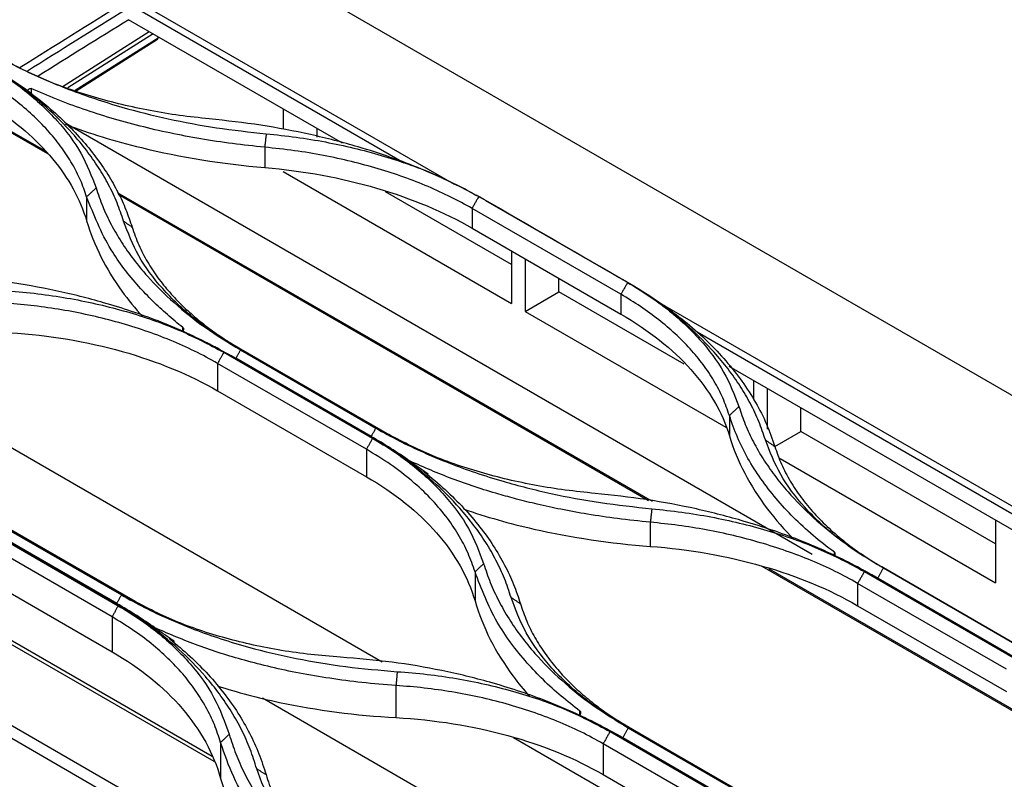
# Model space of a CAD drawing. Units: millimetres. Extents: x 0 to 4075, y 0 to 2906.
# Drawn here: x 1946 to 2049, y 2581 to 2660 of the extents above; entities that cross this region are included whole.
import ezdxf

# ---------------------------------------------------------------- set-up
doc = ezdxf.new("R2010")
doc.units = ezdxf.units.MM
doc.layers.add('LG-Product', color=3, linetype='Continuous')

msp = doc.modelspace()

# ---------------------------------------------------------------- linework, layer by layer
at = {"layer": 'LG-Product', "linetype": 'Continuous', "extrusion": (0, 0.816497, 0.57735)}
for p, q in [((1932.28, 2688.64), (2522.19, 2348.05)), ((1956.17, 2663.24), (1991.6, 2642.79)), ((1986.38, 2644.99), (1957.45, 2661.7)), ((1979.93, 2647.07), (1957.59, 2659.97)), ((1950.74, 2653.03), (1959.75, 2658.72)), ((1960.17, 2658.48), (1951.24, 2652.85)), ((1951.99, 2652.59), (1960.67, 2658.06)), ((1960.67, 2658.06), (1960.67, 2658.2)), ((1952.09, 2652.55), (1960.61, 2657.92)), ((1947.4, 2652.78), (1947.4, 2652.16)), ((1973.75, 2650.64), (1973.75, 2648.53)), ((2029.03, 2604.08), (1951.02, 2649.11)), ((1949.15, 2645.94), (1945.22, 2648.21)), ((1945.34, 2648.29), (1948.93, 2646.22)), ((1977.28, 2647.71), (1977.28, 2648.6)), ((1971.81, 2646.64), (1971.81, 2644.52)), ((1973.75, 2644.09), (1997.61, 2630.31)), ((1956.4, 2641.91), (2012.29, 2609.64)), ((2011.93, 2609.69), (1956.49, 2641.7)), ((1997.61, 2634.39), (1984.44, 2641.99)), ((1953.2, 2641.46), (1953.2, 2638.94)), ((1994.89, 2641.09), (2009.03, 2632.92)), ((2009.03, 2632.92), (1994.89, 2641.09)), ((2009.03, 2631.27), (1993.48, 2640.25)), ((1993.48, 2640.25), (1993.48, 2638.19)), ((1993.48, 2638.19), (2009.03, 2629.21)), ((1997.61, 2635.8), (1997.61, 2630.31)), ((1999.03, 2634.98), (1999.03, 2629.49)), ((2002.56, 2631.53), (2002.56, 2632.94)), ((1999.03, 2629.49), (2002.56, 2631.53)), ((2015.66, 2623.97), (2002.56, 2631.53)), ((2009.03, 2631.27), (2009.03, 2629.21)), ((2013.37, 2630.22), (2099.08, 2580.74)), ((1999.03, 2629.49), (2019.99, 2617.39)), ((1963.26, 2627.41), (1963.26, 2627.79)), ((2093.86, 2582.94), (2017.01, 2627.31)), ((1967.53, 2625.21), (1983.09, 2616.23)), ((1984.2, 2616.92), (1968.65, 2625.9)), ((1969.28, 2625.45), (1983.42, 2617.28)), ((1969.29, 2625.56), (1984.85, 2616.58)), ((1982.44, 2615.07), (1966.89, 2624.05)), ((1966.89, 2624.05), (1966.89, 2621.18)), ((1982.45, 2616.67), (1968.3, 2624.84)), ((1982.93, 2616.41), (1968.79, 2624.58)), ((1984.1, 2592.84), (1930.22, 2623.95)), ((2087.41, 2585.02), (2020.35, 2623.74)), ((2022.89, 2622.27), (2022.89, 2620.32)), ((1966.89, 2621.18), (1982.44, 2612.2)), ((2024.31, 2621.45), (2024.31, 2617.19)), ((2027.84, 2616.94), (2027.84, 2619.41)), ((2020.38, 2618.6), (2020.38, 2616.48)), ((2025.12, 2615.37), (2027.84, 2616.94)), ((2048.17, 2605.2), (2027.84, 2616.94)), ((1982.44, 2615.07), (1982.44, 2612.2)), ((2025.68, 2614.1), (2048.17, 2601.12)), ((1966.04, 2572.9), (1900.6, 2610.68)), ((1970.13, 2571.88), (1901.56, 2611.46)), ((1966.52, 2582.43), (1921.34, 2608.51)), ((1966.31, 2582.96), (1922.3, 2608.37)), ((1940.93, 2607.71), (1956.49, 2598.72)), ((1957.61, 2599.49), (1942.06, 2608.48)), ((1942.69, 2608.01), (1956.83, 2599.85)), ((1942.7, 2608.17), (1958.26, 2599.19)), ((2048.17, 2607.68), (2048.17, 2601.12)), ((1955.86, 2597.56), (1940.3, 2606.54)), ((1955.86, 2599.18), (1941.72, 2607.35)), ((1956.34, 2598.96), (1942.2, 2607.12)), ((2012.11, 2607.45), (2012.11, 2604.93)), ((2031.35, 2603.91), (2031.35, 2604.31)), ((1940.3, 2602.89), (1955.86, 2593.91)), ((2056.6, 2583.9), (2023.81, 2602.83)), ((2024.46, 2602.62), (2056.4, 2584.18)), ((2036.47, 2602.69), (2036.48, 2602.69)), ((2036.47, 2602.67), (2050.61, 2594.5)), ((2050.61, 2594.5), (2036.47, 2602.67)), ((1993.79, 2602.26), (1993.79, 2599.22)), ((2034.49, 2602.3), (2050.04, 2593.32)), ((2049.41, 2593.77), (2035.26, 2601.94)), ((2035.87, 2601.61), (2050.01, 2593.45)), ((2049.34, 2592.08), (2033.78, 2601.06)), ((2033.78, 2601.06), (2033.78, 2598.73)), ((2033.78, 2598.73), (2049.34, 2589.75)), ((1955.86, 2597.56), (1955.86, 2593.91)), ((1962.3, 2595.06), (1962.3, 2594.84)), ((1985.53, 2590.39), (1985.53, 2587.03)), ((2038.58, 2550.37), (1971.57, 2589.05)), ((2004.76, 2587.3), (2004.76, 2587.71)), ((2024.71, 2577.42), (2009.16, 2586.4)), ((2009.8, 2585.95), (2023.95, 2577.79)), ((2009.88, 2586.04), (2025.44, 2577.06)), ((2029.83, 2566.45), (1997.81, 2584.93)), ((2007.9, 2585.58), (2023.45, 2576.6)), ((2022.82, 2577.05), (2008.68, 2585.22)), ((2009.24, 2584.94), (2023.38, 2576.77)), ((1967.2, 2584.43), (1967.2, 2580.68)), ((2022.75, 2575.31), (2007.19, 2584.3)), ((2007.19, 2584.3), (2007.19, 2581.07)), ((2007.19, 2581.07), (2022.75, 2572.09))]:
    msp.add_line(p, q, dxfattribs=at)
at = {"layer": 'LG-Product', "linetype": 'Continuous'}
for centre, major_axis, start_param, end_param in [((1977.53, 1932.91), (-453.76, -785.93), 3.959034, 3.975736), ((1977.89, 1932.7), (453.51, 785.5), 0.817442, 0.833559), ((1977.89, 1932.7), (-452.76, -784.2), 3.95868, 3.973509), ((1960.45, 2658.18), (-0.15, 0.26), 3.164812, 3.928069)]:
    msp.add_ellipse(centre, major_axis=major_axis, ratio=0.57735, start_param=start_param, end_param=end_param, dxfattribs=at)
for points, knots in [([(1943.84, 2656.15), (1944.63, 2655.73), (1946.2, 2654.89), (1948.71, 2653.74), (1951.32, 2652.67), (1954.04, 2651.7), (1957.48, 2650.63), (1961.7, 2649.57), (1966.75, 2648.62), (1970.23, 2648.24), (1971.97, 2648.05)], [0, 0, 0, 0, 0.100649, 0.200752, 0.300658, 0.400719, 0.501284, 0.667467, 0.833174, 1, 1, 1, 1]), ([(1966.02, 2649.6), (1964.97, 2649.72), (1962.89, 2649.94), (1959.84, 2650.44), (1956.87, 2651.08), (1953.06, 2652.1), (1948.52, 2653.68), (1945.4, 2655.33), (1943.84, 2656.15)], [0, 0, 0, 0, 0.125864, 0.250891, 0.375808, 0.501343, 0.750387, 1, 1, 1, 1]), ([(1957.06, 2638.91), (1956.85, 2639.55), (1956.42, 2640.84), (1955.53, 2642.71), (1954.46, 2644.55), (1953.2, 2646.33), (1951.44, 2648.46), (1949.03, 2650.85), (1945.81, 2653.44), (1943.31, 2654.98), (1942.05, 2655.76)], [0, 0, 0, 0, 0.100757, 0.200903, 0.300793, 0.400802, 0.501312, 0.667602, 0.833272, 1, 1, 1, 1]), ([(1942.56, 2655.38), (1943.3, 2654.93), (1944.77, 2654.04), (1946.75, 2652.59), (1948.54, 2651.05), (1950.64, 2648.9), (1952.79, 2646.05), (1953.72, 2643.61), (1954.19, 2642.39)], [0, 0, 0, 0, 0.125875, 0.250901, 0.375804, 0.501313, 0.75046, 1, 1, 1, 1]), ([(1953.2, 2641.46), (1953, 2642.04), (1952.6, 2643.21), (1951.72, 2644.92), (1950.63, 2646.6), (1949.32, 2648.24), (1947.78, 2649.82), (1946.02, 2651.34), (1944.06, 2652.8), (1942.59, 2653.69), (1941.86, 2654.13)], [0, 0, 0, 0, 0.121015, 0.243168, 0.366458, 0.490888, 0.616456, 0.743164, 0.871012, 1, 1, 1, 1]), ([(1944.21, 2654.49), (1945.05, 2653.93), (1946.72, 2652.84), (1948.94, 2651.1), (1950.92, 2649.32), (1952.66, 2647.5), (1954.16, 2645.66), (1955.43, 2643.82), (1956.48, 2641.97), (1957.33, 2640.14), (1957.74, 2638.9), (1957.95, 2638.3)], [0, 0, 0, 0, 0.121883, 0.241072, 0.357568, 0.471371, 0.582481, 0.690898, 0.796624, 0.899658, 1, 1, 1, 1]), ([(1946.97, 2652.47), (1946.97, 2652.49), (1946.98, 2652.51), (1947.03, 2652.59), (1947.07, 2652.64), (1947.14, 2652.72), (1947.18, 2652.74), (1947.24, 2652.77), (1947.27, 2652.78), (1947.32, 2652.79), (1947.34, 2652.79), (1947.38, 2652.78), (1947.39, 2652.78), (1947.4, 2652.78)], [0, 0, 0, 0, 0.102532, 0.102532, 0.442961, 0.442961, 0.650274, 0.650274, 0.808061, 0.808061, 0.935114, 0.935114, 1, 1, 1, 1]), ([(1971.81, 2646.64), (1970.68, 2646.76), (1968.43, 2646.99), (1965.12, 2647.5), (1961.9, 2648.11), (1958.77, 2648.83), (1955.74, 2649.67), (1952.83, 2650.6), (1950.04, 2651.63), (1948.27, 2652.4), (1947.4, 2652.78)], [0, 0, 0, 0, 0.127814, 0.254824, 0.381029, 0.50643, 0.631028, 0.754822, 0.877812, 1, 1, 1, 1]), ([(1943.24, 2650.96), (1945.79, 2649.33), (1947.95, 2647.46), (1951.33, 2643.39), (1952.52, 2641.23), (1953.2, 2638.94)], [0, 0, 0, 0, 0.5, 0.5, 1, 1, 1, 1]), ([(1950.94, 2649.04), (1953.47, 2648.09), (1956.13, 2647.28), (1963.04, 2645.59), (1967.39, 2644.89), (1971.81, 2644.52)], [0, 0, 0, 0, 0.403319, 0.403319, 1, 1, 1, 1]), ([(1993.52, 2641.84), (1992.78, 2642.23), (1991.08, 2643.12), (1988.22, 2644.38), (1984.99, 2645.61), (1981.13, 2646.85), (1976.62, 2648.01), (1971.41, 2649.01), (1967.82, 2649.41), (1966.02, 2649.6)], [0, 0, 0, 0, 0.09668, 0.221256, 0.345811, 0.470988, 0.647354, 0.823092, 1, 1, 1, 1]), ([(1971.97, 2648.05), (1973.02, 2647.94), (1975.1, 2647.72), (1978.16, 2647.21), (1981.13, 2646.58), (1984.95, 2645.55), (1989.5, 2643.97), (1992.62, 2642.32), (1994.18, 2641.49)], [0, 0, 0, 0, 0.125864, 0.250891, 0.375808, 0.501343, 0.750387, 1, 1, 1, 1]), ([(1993.48, 2640.25), (1992.75, 2640.65), (1991.29, 2641.46), (1988.9, 2642.54), (1986.37, 2643.53), (1983.69, 2644.41), (1980.88, 2645.17), (1977.95, 2645.8), (1974.92, 2646.31), (1972.85, 2646.53), (1971.81, 2646.64)], [0, 0, 0, 0, 0.121589, 0.244151, 0.367688, 0.492199, 0.617686, 0.744148, 0.871586, 1, 1, 1, 1]), ([(1971.81, 2644.52), (1975.89, 2644.17), (1979.84, 2643.44), (1987.17, 2641.3), (1990.56, 2639.87), (1993.48, 2638.19)], [0, 0, 0, 0, 0.5, 0.5, 1, 1, 1, 1]), ([(1954.19, 2642.39), (1954.4, 2641.75), (1954.84, 2640.46), (1955.73, 2638.57), (1956.8, 2636.73), (1958.07, 2634.92), (1959.83, 2632.78), (1962.26, 2630.37), (1965.5, 2627.77), (1968.02, 2626.22), (1969.28, 2625.45)], [0, 0, 0, 0, 0.100792, 0.200946, 0.300831, 0.400822, 0.501291, 0.667579, 0.833247, 1, 1, 1, 1]), ([(1963.26, 2627.79), (1962.71, 2628.24), (1961.6, 2629.14), (1960.07, 2630.58), (1957.96, 2632.79), (1955.22, 2636.35), (1953.94, 2639.59), (1953.2, 2641.46)], [0, 0, 0, 0, 0.11107, 0.224089, 0.339058, 0.618648, 1, 1, 1, 1]), ([(1953.2, 2638.94), (1953.96, 2636.4), (1955.19, 2633.95), (1957.54, 2630.69), (1958.26, 2629.8), (1959.05, 2628.94)], [0, 0, 0, 0, 0.721306, 0.721306, 1, 1, 1, 1]), ([(1968.65, 2625.9), (1967.91, 2626.35), (1966.44, 2627.23), (1964.47, 2628.69), (1962.69, 2630.23), (1960.6, 2632.38), (1958.46, 2635.25), (1957.53, 2637.69), (1957.06, 2638.91)], [0, 0, 0, 0, 0.125842, 0.250852, 0.375758, 0.501292, 0.750323, 1, 1, 1, 1]), ([(1957.95, 2638.3), (1958.16, 2637.67), (1958.59, 2636.44), (1959.52, 2634.67), (1960.6, 2633.02), (1961.83, 2631.49), (1963.19, 2630.07), (1964.63, 2628.78), (1966.14, 2627.6), (1967.68, 2626.53), (1968.76, 2625.88), (1969.29, 2625.56)], [0, 0, 0, 0, 0.13042, 0.256012, 0.376777, 0.492714, 0.603825, 0.710108, 0.811565, 0.908195, 1, 1, 1, 1]), ([(1968.3, 2624.84), (1967.5, 2625.28), (1965.91, 2626.17), (1963.35, 2627.38), (1960.68, 2628.5), (1957.89, 2629.51), (1954.36, 2630.61), (1950.02, 2631.69), (1944.81, 2632.64), (1941.22, 2632.99), (1939.41, 2633.16)], [0, 0, 0, 0, 0.100747, 0.200865, 0.300725, 0.400703, 0.501171, 0.667463, 0.833172, 1, 1, 1, 1]), ([(2024.14, 2616.05), (2023.93, 2616.69), (2023.49, 2617.97), (2022.6, 2619.85), (2021.53, 2621.69), (2020.26, 2623.48), (2018.53, 2625.55), (2016.23, 2627.85), (2013.22, 2630.3), (2010.9, 2631.77), (2009.73, 2632.51)], [0, 0, 0, 0, 0.103894, 0.207142, 0.310125, 0.413228, 0.516835, 0.678044, 0.838614, 1, 1, 1, 1]), ([(2009.74, 2632.53), (2010.37, 2632.16), (2011.63, 2631.41), (2012.79, 2630.61), (2013.37, 2630.22)], [0, 0, 0, 0, 0.501764, 1, 1, 1, 1]), ([(2009.74, 2632.51), (2010.48, 2632.07), (2011.95, 2631.18), (2013.92, 2629.72), (2015.71, 2628.19), (2017.81, 2626.04), (2019.96, 2623.18), (2020.9, 2620.75), (2021.37, 2619.53)], [0, 0, 0, 0, 0.125866, 0.250893, 0.37581, 0.501343, 0.75038, 1, 1, 1, 1]), ([(1945.35, 2631.6), (1946.4, 2631.51), (1948.48, 2631.31), (1951.53, 2630.84), (1954.5, 2630.23), (1958.32, 2629.23), (1962.85, 2627.67), (1965.97, 2626.03), (1967.53, 2625.21)], [0, 0, 0, 0, 0.125891, 0.250934, 0.375857, 0.501391, 0.750414, 1, 1, 1, 1]), ([(2020.38, 2618.6), (2020.16, 2619.21), (2019.74, 2620.44), (2018.8, 2622.22), (2017.66, 2623.94), (2016.3, 2625.58), (2014.75, 2627.15), (2013.02, 2628.62), (2011.13, 2630.01), (2009.73, 2630.85), (2009.03, 2631.27)], [0, 0, 0, 0, 0.128525, 0.256041, 0.382551, 0.508053, 0.632548, 0.756038, 0.878522, 1, 1, 1, 1]), ([(1966.89, 2624.05), (1966.1, 2624.49), (1964.53, 2625.35), (1961.97, 2626.49), (1959.32, 2627.48), (1956.59, 2628.33), (1953.8, 2629.04), (1950.96, 2629.61), (1948.1, 2630.04), (1946.18, 2630.22), (1945.22, 2630.3)], [0, 0, 0, 0, 0.132165, 0.262279, 0.390344, 0.516362, 0.640335, 0.762264, 0.882152, 1, 1, 1, 1]), ([(2009.03, 2629.21), (2011.98, 2627.5), (2014.43, 2625.56), (2018.28, 2621.24), (2019.64, 2618.91), (2020.38, 2616.48)], [0, 0, 0, 0, 0.5, 0.5, 1, 1, 1, 1]), ([(2013.61, 2630.05), (2014.41, 2629.45), (2016.01, 2628.26), (2018.14, 2626.33), (2020.05, 2624.31), (2021.73, 2622.19), (2023.15, 2619.98), (2024.31, 2617.71), (2024.85, 2616.14), (2025.12, 2615.36)], [0, 0, 0, 0, 0.139727, 0.280497, 0.42231, 0.565166, 0.709066, 0.854011, 1, 1, 1, 1]), ([(1945.22, 2627.26), (1949.3, 2627), (1953.25, 2626.33), (1960.58, 2624.27), (1963.97, 2622.87), (1966.89, 2621.18)], [0, 0, 0, 0, 0.5, 0.5, 1, 1, 1, 1]), ([(1963.26, 2627.79), (1963.28, 2627.78), (1963.29, 2627.76), (1963.31, 2627.73), (1963.32, 2627.7), (1963.33, 2627.65), (1963.32, 2627.61), (1963.31, 2627.52), (1963.29, 2627.47), (1963.26, 2627.39), (1963.24, 2627.36), (1963.23, 2627.33)], [0, 0, 0, 0, 0.148342, 0.148342, 0.295344, 0.295344, 0.507907, 0.507907, 0.810093, 0.810093, 1, 1, 1, 1]), ([(1967.06, 2625.53), (1966.99, 2625.57), (1966.91, 2625.61), (1966.14, 2626.01), (1965.46, 2626.35), (1964.78, 2626.66)], [0, 0, 0, 0, 0.102544, 0.102544, 1, 1, 1, 1]), ([(2021.37, 2619.53), (2021.58, 2618.91), (2021.99, 2617.67), (2022.85, 2615.84), (2023.88, 2614.06), (2025.09, 2612.31), (2026.78, 2610.24), (2029.09, 2607.9), (2032.17, 2605.36), (2034.57, 2603.84), (2035.77, 2603.08)], [0, 0, 0, 0, 0.10076, 0.200918, 0.300823, 0.400825, 0.501274, 0.667745, 0.833453, 1, 1, 1, 1]), ([(2031.35, 2604.31), (2030.59, 2604.89), (2029.07, 2606.06), (2027.04, 2607.95), (2025.22, 2609.92), (2023.63, 2611.98), (2022.27, 2614.12), (2021.16, 2616.33), (2020.64, 2617.84), (2020.38, 2618.6)], [0, 0, 0, 0, 0.139829, 0.280668, 0.422515, 0.565371, 0.709237, 0.854113, 1, 1, 1, 1]), ([(1983.42, 2617.28), (1984.22, 2616.84), (1985.81, 2615.95), (1988.37, 2614.74), (1991.03, 2613.63), (1993.82, 2612.62), (1997.34, 2611.51), (2001.68, 2610.41), (2006.89, 2609.44), (2010.47, 2609.05), (2012.27, 2608.85)], [0, 0, 0, 0, 0.100735, 0.200847, 0.300708, 0.400692, 0.501173, 0.667446, 0.833155, 1, 1, 1, 1]), ([(2006.34, 2610.46), (2005.3, 2610.57), (2003.22, 2610.78), (2000.18, 2611.27), (1997.21, 2611.89), (1993.4, 2612.9), (1988.87, 2614.46), (1985.76, 2616.1), (1984.2, 2616.92)], [0, 0, 0, 0, 0.1259, 0.250947, 0.375868, 0.501393, 0.750428, 1, 1, 1, 1]), ([(1997.56, 2599.59), (1997.34, 2600.25), (1996.91, 2601.56), (1996.01, 2603.48), (1994.94, 2605.35), (1993.67, 2607.17), (1991.9, 2609.32), (1989.47, 2611.74), (1986.23, 2614.35), (1983.71, 2615.9), (1982.45, 2616.67)], [0, 0, 0, 0, 0.100778, 0.200922, 0.300804, 0.400798, 0.501279, 0.667555, 0.833227, 1, 1, 1, 1]), ([(1986.96, 2613.85), (1986.31, 2614.3), (1985.66, 2614.74), (1984.31, 2615.6), (1983.62, 2616.02), (1982.93, 2616.41)], [0, 0, 0, 0, 0.486397, 0.486397, 1, 1, 1, 1]), ([(1983.09, 2616.23), (1983.83, 2615.78), (1985.3, 2614.89), (1987.27, 2613.43), (1989.06, 2611.89), (1991.15, 2609.72), (1993.3, 2606.84), (1994.23, 2604.36), (1994.69, 2603.12)], [0, 0, 0, 0, 0.12585, 0.250861, 0.375761, 0.501283, 0.750332, 1, 1, 1, 1]), ([(2020.38, 2616.48), (2021.18, 2613.81), (2022.52, 2611.26), (2025.19, 2607.73), (2026.13, 2606.66), (2027.16, 2605.63)], [0, 0, 0, 0, 0.689878, 0.689878, 1, 1, 1, 1]), ([(2035.76, 2603.08), (2035.02, 2603.52), (2033.55, 2604.41), (2031.58, 2605.86), (2029.79, 2607.4), (2027.7, 2609.55), (2025.55, 2612.4), (2024.61, 2614.83), (2024.14, 2616.05)], [0, 0, 0, 0, 0.125866, 0.250893, 0.37581, 0.501343, 0.75038, 1, 1, 1, 1]), ([(1993.79, 2602.26), (1993.56, 2602.92), (1993.11, 2604.25), (1992.07, 2606.2), (1990.76, 2608.12), (1989.15, 2609.99), (1987.22, 2611.79), (1985.01, 2613.51), (1983.3, 2614.55), (1982.44, 2615.07)], [0, 0, 0, 0, 0.134977, 0.272575, 0.412799, 0.55565, 0.701133, 0.849248, 1, 1, 1, 1]), ([(2025.12, 2615.36), (2025.34, 2614.75), (2025.76, 2613.52), (2026.7, 2611.74), (2027.84, 2610.02), (2029.2, 2608.38), (2030.75, 2606.81), (2032.48, 2605.34), (2034.37, 2603.95), (2035.77, 2603.11), (2036.47, 2602.69)], [0, 0, 0, 0, 0.128525, 0.256041, 0.382551, 0.508053, 0.632548, 0.756038, 0.878522, 1, 1, 1, 1]), ([(2012.11, 2607.45), (2010.96, 2607.56), (2008.76, 2607.79), (2005.64, 2608.26), (2002.85, 2608.77), (2000.38, 2609.3), (1998.22, 2609.84), (1995.21, 2610.67), (1991.4, 2611.91), (1988.46, 2613.19), (1987.02, 2613.82)], [0, 0, 0, 0, 0.126129, 0.241958, 0.347486, 0.442712, 0.527636, 0.602258, 0.804534, 1, 1, 1, 1]), ([(1987.02, 2613.81), (1987.33, 2613.6), (1987.64, 2613.39), (1988.26, 2612.95), (1988.58, 2612.73), (1988.89, 2612.51)], [0, 0, 0, 0, 0.499535, 0.499535, 1, 1, 1, 1]), ([(1988.47, 2612.72), (1988.46, 2612.73), (1988.44, 2612.75), (1988.42, 2612.76), (1988.42, 2612.77), (1988.41, 2612.78), (1988.41, 2612.78), (1988.41, 2612.78)], [0, 0, 0, 0, 0.398616, 0.398616, 0.794198, 0.794198, 1, 1, 1, 1]), ([(1988.42, 2612.78), (1988.43, 2612.78), (1988.44, 2612.78), (1988.49, 2612.76), (1988.51, 2612.74), (1988.58, 2612.7), (1988.63, 2612.68), (1988.71, 2612.63), (1988.74, 2612.61), (1988.81, 2612.57), (1988.83, 2612.55), (1988.87, 2612.52), (1988.88, 2612.51), (1988.89, 2612.51)], [0, 0, 0, 0, 0.198278, 0.198278, 0.401438, 0.401438, 0.648451, 0.648451, 0.819168, 0.819168, 0.94701, 0.94701, 1, 1, 1, 1]), ([(1988.47, 2612.72), (1989.22, 2612.11), (1990.7, 2610.89), (1992.62, 2608.96), (1994.3, 2607), (1995.73, 2605.01), (1996.91, 2602.99), (1997.86, 2600.97), (1998.31, 2599.61), (1998.54, 2598.93)], [0, 0, 0, 0, 0.151393, 0.299938, 0.445637, 0.58849, 0.728501, 0.86567, 1, 1, 1, 1]), ([(1982.44, 2612.2), (1985.39, 2610.5), (1987.85, 2608.53), (1991.7, 2604.13), (1993.05, 2601.73), (1993.79, 2599.22)], [0, 0, 0, 0, 0.5, 0.5, 1, 1, 1, 1]), ([(2035.26, 2601.94), (2034.46, 2602.39), (2032.87, 2603.28), (2030.3, 2604.49), (2027.63, 2605.62), (2024.84, 2606.64), (2021.31, 2607.76), (2016.96, 2608.88), (2011.74, 2609.88), (2008.14, 2610.27), (2006.34, 2610.46)], [0, 0, 0, 0, 0.100733, 0.200847, 0.300713, 0.400704, 0.501191, 0.667499, 0.833197, 1, 1, 1, 1]), ([(1992.61, 2608.82), (1994.95, 2608.01), (1997.39, 2607.32), (2003.87, 2605.84), (2007.93, 2605.25), (2012.11, 2604.93)], [0, 0, 0, 0, 0.39272, 0.39272, 1, 1, 1, 1]), ([(2012.27, 2608.85), (2013.32, 2608.75), (2015.41, 2608.53), (2018.46, 2608.02), (2021.43, 2607.39), (2025.25, 2606.36), (2029.8, 2604.78), (2032.92, 2603.13), (2034.49, 2602.3)], [0, 0, 0, 0, 0.125815, 0.250812, 0.375753, 0.501374, 0.750379, 1, 1, 1, 1]), ([(2033.78, 2601.06), (2033.01, 2601.49), (2031.47, 2602.33), (2028.96, 2603.46), (2026.35, 2604.46), (2023.63, 2605.33), (2020.83, 2606.07), (2017.97, 2606.67), (2015.06, 2607.14), (2013.09, 2607.35), (2012.11, 2607.45)], [0, 0, 0, 0, 0.129102, 0.257031, 0.383787, 0.509372, 0.633785, 0.757027, 0.879098, 1, 1, 1, 1]), ([(2012.11, 2604.93), (2016.19, 2604.63), (2020.12, 2603.93), (2027.51, 2601.82), (2030.83, 2600.43), (2033.78, 2598.73)], [0, 0, 0, 0, 0.5, 0.5, 1, 1, 1, 1]), ([(2031.35, 2604.31), (2031.36, 2604.3), (2031.38, 2604.28), (2031.4, 2604.24), (2031.4, 2604.22), (2031.41, 2604.16), (2031.41, 2604.13), (2031.4, 2604.04), (2031.39, 2603.99), (2031.36, 2603.92), (2031.35, 2603.9), (2031.34, 2603.88)], [0, 0, 0, 0, 0.158804, 0.158804, 0.316217, 0.316217, 0.542209, 0.542209, 0.86119, 0.86119, 1, 1, 1, 1]), ([(1994.69, 2603.12), (1994.91, 2602.46), (1995.34, 2601.15), (1996.24, 2599.23), (1997.31, 2597.35), (1998.57, 2595.51), (2000.34, 2593.34), (2002.78, 2590.9), (2006.02, 2588.28), (2008.54, 2586.73), (2009.8, 2585.95)], [0, 0, 0, 0, 0.100808, 0.200968, 0.300851, 0.400832, 0.501282, 0.667583, 0.833254, 1, 1, 1, 1]), ([(2004.76, 2587.71), (2004.09, 2588.23), (2002.74, 2589.27), (2000.9, 2590.96), (1998.51, 2593.48), (1995.72, 2597.19), (1994.46, 2600.49), (1993.79, 2602.26)], [0, 0, 0, 0, 0.123546, 0.248781, 0.375706, 0.665197, 1, 1, 1, 1]), ([(1956.83, 2599.85), (1957.63, 2599.41), (1959.22, 2598.52), (1961.77, 2597.33), (1964.43, 2596.23), (1967.22, 2595.25), (1970.74, 2594.19), (1975.07, 2593.17), (1980.27, 2592.29), (1983.86, 2591.99), (1985.66, 2591.83)], [0, 0, 0, 0, 0.100716, 0.200814, 0.300668, 0.400656, 0.501153, 0.667374, 0.833089, 1, 1, 1, 1]), ([(1979.73, 2593.35), (1978.69, 2593.43), (1976.61, 2593.6), (1973.57, 2594.03), (1970.61, 2594.59), (1966.81, 2595.54), (1962.28, 2597.04), (1959.17, 2598.68), (1957.61, 2599.49)], [0, 0, 0, 0, 0.125945, 0.251004, 0.375904, 0.501376, 0.750445, 1, 1, 1, 1]), ([(2009.16, 2586.4), (2008.42, 2586.85), (2006.95, 2587.74), (2004.98, 2589.2), (2003.19, 2590.76), (2001.1, 2592.94), (1998.95, 2595.85), (1998.02, 2598.34), (1997.56, 2599.59)], [0, 0, 0, 0, 0.125831, 0.250834, 0.37574, 0.50128, 0.75029, 1, 1, 1, 1]), ([(1970.98, 2581.68), (1970.76, 2582.37), (1970.33, 2583.73), (1969.44, 2585.72), (1968.37, 2587.65), (1967.1, 2589.52), (1965.33, 2591.73), (1962.89, 2594.21), (1959.65, 2596.85), (1957.12, 2598.41), (1955.86, 2599.18)], [0, 0, 0, 0, 0.100804, 0.200956, 0.300831, 0.400804, 0.501253, 0.667546, 0.833223, 1, 1, 1, 1]), ([(1960.34, 2596.41), (1959.7, 2596.85), (1959.07, 2597.28), (1957.74, 2598.13), (1957.04, 2598.55), (1956.34, 2598.96)], [0, 0, 0, 0, 0.4781, 0.4781, 1, 1, 1, 1]), ([(1956.49, 2598.72), (1957.23, 2598.28), (1958.7, 2597.39), (1960.67, 2595.91), (1962.46, 2594.34), (1964.56, 2592.13), (1966.7, 2589.16), (1967.63, 2586.58), (1968.1, 2585.29)], [0, 0, 0, 0, 0.12584, 0.25084, 0.375733, 0.501256, 0.750272, 1, 1, 1, 1]), ([(1993.79, 2599.22), (1994.59, 2596.48), (1995.92, 2593.86), (1998.3, 2590.65), (1998.87, 2589.95), (1999.47, 2589.27)], [0, 0, 0, 0, 0.778873, 0.778873, 1, 1, 1, 1]), ([(1998.54, 2598.93), (1998.74, 2598.33), (1999.14, 2597.13), (2000.01, 2595.41), (2001.04, 2593.78), (2002.23, 2592.24), (2003.56, 2590.8), (2005, 2589.45), (2006.54, 2588.22), (2008.16, 2587.07), (2009.31, 2586.38), (2009.88, 2586.04)], [0, 0, 0, 0, 0.123362, 0.243659, 0.360891, 0.47506, 0.586166, 0.694212, 0.799198, 0.901127, 1, 1, 1, 1]), ([(1967.2, 2584.43), (1967, 2585.06), (1966.59, 2586.31), (1965.7, 2588.13), (1964.59, 2589.9), (1963.27, 2591.61), (1961.73, 2593.24), (1959.98, 2594.78), (1958.03, 2596.24), (1956.58, 2597.12), (1955.86, 2597.56)], [0, 0, 0, 0, 0.123138, 0.246793, 0.370973, 0.495685, 0.620936, 0.746734, 0.873087, 1, 1, 1, 1]), ([(1985.53, 2590.39), (1984.34, 2590.48), (1982.01, 2590.67), (1978.65, 2591.11), (1975.47, 2591.65), (1972.5, 2592.28), (1968.93, 2593.2), (1964.83, 2594.48), (1961.89, 2595.75), (1960.43, 2596.37)], [0, 0, 0, 0, 0.130234, 0.255571, 0.376014, 0.491564, 0.602222, 0.802854, 1, 1, 1, 1]), ([(1960.43, 2596.35), (1960.74, 2596.14), (1961.05, 2595.93), (1961.68, 2595.5), (1961.99, 2595.28), (1962.3, 2595.06)], [0, 0, 0, 0, 0.499549, 0.499549, 1, 1, 1, 1]), ([(1961.89, 2595.25), (1961.87, 2595.26), (1961.86, 2595.27), (1961.84, 2595.29), (1961.83, 2595.3), (1961.83, 2595.31), (1961.83, 2595.31), (1961.83, 2595.31)], [0, 0, 0, 0, 0.405567, 0.405567, 0.808359, 0.808359, 1, 1, 1, 1]), ([(1961.83, 2595.31), (1961.84, 2595.31), (1961.86, 2595.31), (1961.9, 2595.29), (1961.93, 2595.28), (1961.99, 2595.25), (1962.04, 2595.22), (1962.12, 2595.18), (1962.15, 2595.16), (1962.22, 2595.12), (1962.24, 2595.1), (1962.28, 2595.07), (1962.29, 2595.06), (1962.3, 2595.06)], [0, 0, 0, 0, 0.19615, 0.19615, 0.396442, 0.396442, 0.63723, 0.63723, 0.812151, 0.812151, 0.944025, 0.944025, 1, 1, 1, 1]), ([(1961.89, 2595.25), (1962.61, 2594.65), (1964.04, 2593.45), (1965.93, 2591.54), (1967.6, 2589.56), (1969.05, 2587.52), (1970.25, 2585.41), (1971.25, 2583.27), (1971.71, 2581.81), (1971.95, 2581.07)], [0, 0, 0, 0, 0.145844, 0.290682, 0.43452, 0.577364, 0.719221, 0.860098, 1, 1, 1, 1]), ([(1955.86, 2593.91), (1958.81, 2592.21), (1961.26, 2590.22), (1965.11, 2585.73), (1966.47, 2583.26), (1967.2, 2580.68)], [0, 0, 0, 0, 0.5, 0.5, 1, 1, 1, 1]), ([(2008.68, 2585.22), (2007.88, 2585.66), (2006.28, 2586.55), (2003.71, 2587.76), (2001.04, 2588.87), (1998.24, 2589.86), (1994.71, 2590.94), (1990.35, 2592), (1985.13, 2592.89), (1981.54, 2593.2), (1979.73, 2593.35)], [0, 0, 0, 0, 0.100747, 0.200864, 0.300722, 0.400698, 0.501167, 0.667449, 0.833158, 1, 1, 1, 1]), ([(1985.66, 2591.83), (1986.7, 2591.75), (1988.79, 2591.58), (1991.85, 2591.14), (1994.83, 2590.55), (1998.65, 2589.58), (2003.21, 2588.05), (2006.33, 2586.4), (2007.9, 2585.58)], [0, 0, 0, 0, 0.125908, 0.250954, 0.37587, 0.501389, 0.750417, 1, 1, 1, 1]), ([(1966.86, 2590.35), (1968.95, 2589.68), (1971.12, 2589.1), (1977.28, 2587.79), (1981.33, 2587.26), (1985.53, 2587.03)], [0, 0, 0, 0, 0.363235, 0.363235, 1, 1, 1, 1]), ([(2007.19, 2584.3), (2006.42, 2584.72), (2004.89, 2585.57), (2002.38, 2586.67), (1999.77, 2587.65), (1997.06, 2588.49), (1994.26, 2589.18), (1991.39, 2589.73), (1988.48, 2590.15), (1986.51, 2590.31), (1985.53, 2590.39)], [0, 0, 0, 0, 0.128779, 0.25647, 0.383077, 0.508604, 0.633056, 0.756436, 0.878749, 1, 1, 1, 1]), ([(1985.53, 2587.03), (1989.61, 2586.8), (1993.53, 2586.18), (2000.92, 2584.14), (2004.24, 2582.78), (2007.19, 2581.07)], [0, 0, 0, 0, 0.5, 0.5, 1, 1, 1, 1]), ([(2004.76, 2587.71), (2004.78, 2587.7), (2004.79, 2587.68), (2004.81, 2587.64), (2004.82, 2587.62), (2004.83, 2587.56), (2004.83, 2587.53), (2004.81, 2587.44), (2004.8, 2587.39), (2004.76, 2587.28), (2004.73, 2587.22), (2004.69, 2587.17)], [0, 0, 0, 0, 0.126247, 0.126247, 0.251302, 0.251302, 0.434048, 0.434048, 0.697104, 0.697104, 1, 1, 1, 1]), ([(2006.93, 2586.19), (2007.51, 2585.89), (2008.1, 2585.58), (2008.86, 2585.15), (2009.05, 2585.04), (2009.24, 2584.94)], [0, 0, 0, 0, 0.755372, 0.755372, 1, 1, 1, 1]), ([(1968.1, 2585.29), (1968.32, 2584.61), (1968.75, 2583.25), (1969.64, 2581.26), (1970.71, 2579.32), (1971.98, 2577.43), (1973.75, 2575.21), (1976.18, 2572.72), (1979.42, 2570.06), (1981.94, 2568.51), (1983.2, 2567.73)], [0, 0, 0, 0, 0.100863, 0.201048, 0.300927, 0.400873, 0.501262, 0.667604, 0.833276, 1, 1, 1, 1]), ([(1978.17, 2569.48), (1977.5, 2570.01), (1976.14, 2571.08), (1974.31, 2572.79), (1972.32, 2574.92), (1970.31, 2577.59), (1968.42, 2580.87), (1967.61, 2583.22), (1967.2, 2584.43)], [0, 0, 0, 0, 0.124134, 0.24936, 0.375685, 0.572374, 0.780474, 1, 1, 1, 1]), ([(1930.23, 2580.83), (1931.03, 2580.39), (1932.62, 2579.51), (1935.17, 2578.33), (1937.84, 2577.25), (1940.62, 2576.3), (1944.14, 2575.29), (1948.47, 2574.34), (1953.66, 2573.56), (1957.24, 2573.34), (1959.03, 2573.23)], [0, 0, 0, 0, 0.100687, 0.200762, 0.300604, 0.400595, 0.501114, 0.667255, 0.83298, 1, 1, 1, 1]), ([(1982.57, 2568.19), (1981.83, 2568.64), (1980.37, 2569.53), (1978.39, 2571.01), (1976.61, 2572.59), (1974.52, 2574.82), (1972.38, 2577.81), (1971.45, 2580.39), (1970.98, 2581.68)], [0, 0, 0, 0, 0.125806, 0.250792, 0.375695, 0.501256, 0.750196, 1, 1, 1, 1]), ([(1971.95, 2581.07), (1972.17, 2580.39), (1972.61, 2579.04), (1973.59, 2577.1), (1974.77, 2575.26), (1976.16, 2573.54), (1977.72, 2571.93), (1979.44, 2570.45), (1981.28, 2569.09), (1982.63, 2568.27), (1983.29, 2567.87)], [0, 0, 0, 0, 0.134, 0.265415, 0.39425, 0.520514, 0.644212, 0.765354, 0.883947, 1, 1, 1, 1]), ([(1967.2, 2580.68), (1968, 2577.87), (1969.35, 2575.12), (1971.58, 2572.06), (1971.97, 2571.55), (1972.38, 2571.06)], [0, 0, 0, 0, 0.831558, 0.831558, 1, 1, 1, 1])]:
    msp.add_open_spline(points, degree=3, knots=knots, dxfattribs=at)
for points, degree in [([(1971.97, 2648.05), (1971.81, 2646.64)], 1), ([(1954.19, 2642.39), (1953.2, 2641.46)], 1), ([(1994.56, 2641.28), (1993.87, 2641.66)], 1), ([(1994.17, 2641.49), (1994.07, 2641.55), (1993.97, 2641.6), (1993.87, 2641.65)], 3), ([(1994.18, 2641.49), (1993.48, 2640.25)], 1), ([(1994.89, 2641.09), (1994.18, 2641.49)], 1), ([(1994.89, 2641.09), (1995.6, 2640.7)], 1), ([(1995.6, 2640.7), (2000.31, 2637.98), (2005.02, 2635.26), (2009.74, 2632.53)], 3), ([(1957.06, 2638.91), (1957.95, 2638.3)], 1), ([(2009.73, 2632.51), (2009.03, 2632.92)], 1), ([(2009.03, 2632.92), (2009.74, 2632.53)], 1), ([(2009.74, 2632.51), (2009.03, 2631.27)], 1), ([(2013.61, 2630.05), (2013.53, 2630.1), (2013.45, 2630.16), (2013.37, 2630.22)], 3), ([(1967.07, 2625.53), (1966.56, 2625.8)], 1), ([(1967.53, 2625.21), (1966.89, 2624.05)], 1), ([(1968.65, 2625.9), (1969.29, 2625.56)], 1), ([(1969.28, 2625.45), (1968.79, 2624.58)], 1), ([(1968.3, 2624.84), (1968.79, 2624.58)], 1), ([(2021.37, 2619.53), (2020.38, 2618.6)], 1), ([(1983.42, 2617.28), (1982.93, 2616.41)], 1), ([(1984.2, 2616.92), (1984.85, 2616.58)], 1), ([(1983.09, 2616.23), (1982.44, 2615.07)], 1), ([(1982.45, 2616.67), (1982.93, 2616.41)], 1), ([(1984.85, 2616.58), (1985.26, 2616.35), (1985.68, 2616.12), (1986.1, 2615.89)], 3), ([(2024.14, 2616.05), (2025.12, 2615.36)], 1), ([(2012.27, 2608.85), (2012.11, 2607.45)], 1), ([(1994.69, 2603.12), (1993.79, 2602.26)], 1), ([(2034.86, 2602.18), (2034.24, 2602.51)], 1), ([(2035.76, 2603.08), (2036.47, 2602.69)], 1), ([(2036.47, 2602.67), (2036.23, 2602.81), (2036, 2602.94), (2035.77, 2603.08)], 3), ([(2036.47, 2602.67), (2035.87, 2601.61)], 1), ([(2034.49, 2602.3), (2033.78, 2601.06)], 1), ([(2034.84, 2602.19), (2035.18, 2602), (2035.52, 2601.81), (2035.87, 2601.61)], 3), ([(2035.26, 2601.94), (2035.87, 2601.61)], 1), ([(1956.83, 2599.85), (1956.34, 2598.96)], 1), ([(1957.61, 2599.49), (1958.26, 2599.19)], 1), ([(1997.56, 2599.59), (1998.54, 2598.93)], 1), ([(1955.86, 2599.18), (1956.34, 2598.96)], 1), ([(1956.49, 2598.72), (1955.86, 2597.56)], 1), ([(1958.26, 2599.19), (1958.86, 2598.86), (1959.45, 2598.53), (1960.07, 2598.22)], 3), ([(1960.34, 2596.41), (1960.37, 2596.4), (1960.4, 2596.39), (1960.43, 2596.37)], 3), ([(1985.66, 2591.83), (1985.53, 2590.39)], 1), ([(2006.47, 2586.42), (2005.88, 2586.72)], 1), ([(2006.46, 2586.42), (2006.6, 2586.35), (2006.75, 2586.28), (2006.89, 2586.21)], 3), ([(2006.94, 2586.19), (2006.92, 2586.19), (2006.91, 2586.2), (2006.89, 2586.21)], 3), ([(2009.16, 2586.4), (2009.88, 2586.04)], 1), ([(2009.8, 2585.95), (2009.24, 2584.94)], 1), ([(1968.1, 2585.29), (1967.2, 2584.43)], 1), ([(2007.9, 2585.58), (2007.19, 2584.3)], 1), ([(2008.68, 2585.22), (2009.24, 2584.94)], 1), ([(1970.98, 2581.68), (1971.95, 2581.07)], 1)]:
    msp.add_open_spline(points, degree=degree, dxfattribs=at)

doc.saveas('drawing.dxf')
